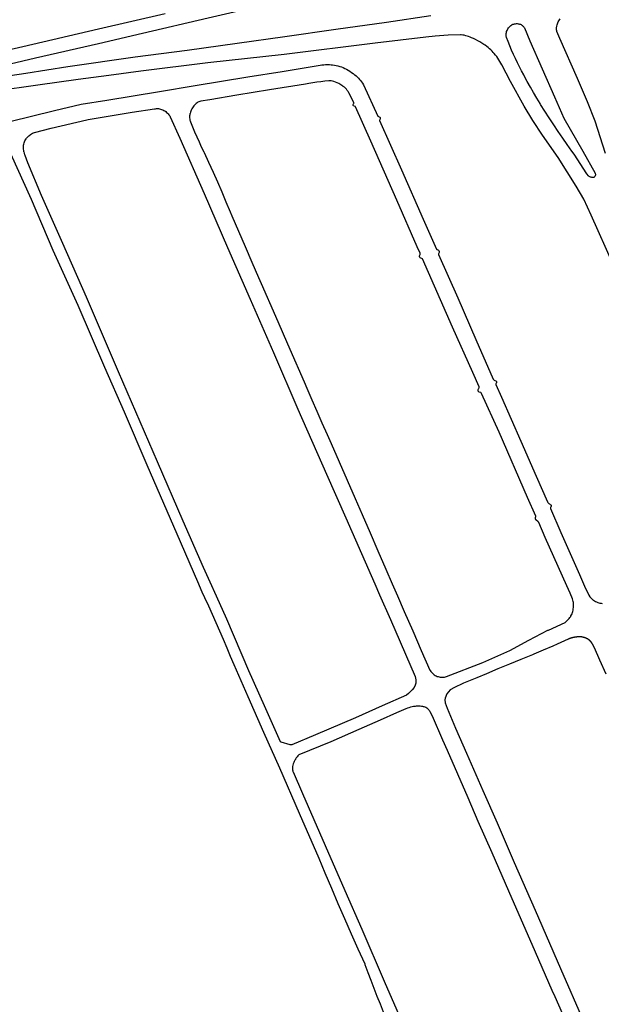
# Model space of a CAD drawing. Units: inches. Extents: x 326449 to 344106, y 4676980 to 4689628.
# Drawn here: x 336323 to 336628, y 4682586 to 4683101 of the extents above; entities that cross this region are included whole.
import ezdxf

# ---------------------------------------------------------------- set-up
doc = ezdxf.new("R2010")
doc.units = ezdxf.units.IN
doc.header["$MEASUREMENT"] = 0
doc.layers.add('Edge_of_Pavement', color=7, linetype='Continuous')

msp = doc.modelspace()

# ---------------------------------------------------------------- linework, layer by layer
at = {"layer": 'Edge_of_Pavement'}
for points in [[(336538.729, 4683103.0848), (336515.5145, 4683099.4938), (336488.9579, 4683095.8306), (336462.266, 4683092.0273), (336437.2033, 4683088.5444), (336411.0863, 4683084.9457), (336383.8402, 4683081.3363), (336348.6783, 4683076.3131), (336326.5665, 4683072.8826), (336299.327, 4683068.8964), (336269.7109, 4683064.5479), (336248.6868, 4683061.7003), (336274.1144, 4683067.7209), (336305.0256, 4683074.8722), (336331.7234, 4683081.0506), (336364.5967, 4683088.5368), (336387.7749, 4683093.9422), (336422.1765, 4683102.0134), (336454.653, 4683109.4342), (336486.4608, 4683116.7166), (336518.0259, 4683123.8919), (336541.1343, 4683129.0777)], [(336399.6582, 4683104.1218), (336364.6861, 4683096.0909), (336324.992, 4683086.8927), (336295.9801, 4683080.2692)], [(336582.1143, 4683098.7632), (336582.5695, 4683098.8724), (336583.0322, 4683098.9424), (336583.4993, 4683098.9727), (336583.9672, 4683098.963), (336584.4325, 4683098.9135), (336584.8168, 4683098.8508), (336585.2128, 4683098.7469), (336585.5968, 4683098.6048), (336585.965, 4683098.426), (336586.3141, 4683098.2121), (336586.6407, 4683097.9653), (336586.9416, 4683097.6877), (336587.2141, 4683097.3822), (336587.4554, 4683097.0516), (336587.6634, 4683096.699), (336590.5459, 4683089.9761), (336603.4278, 4683060.6906), (336608.2889, 4683049.5786), (336618.2218, 4683032.1447), (336624.7614, 4683020.7095), (336624.8054, 4683020.5573), (336624.8696, 4683020.2292), (336624.8943, 4683019.8957), (336624.8751, 4683019.6918), (336624.8165, 4683019.4793), (336624.7189, 4683019.277), (336624.5878, 4683019.0518), (336624.4239, 4683018.8492), (336624.2309, 4683018.6741), (336624.0134, 4683018.5305), (336623.7985, 4683018.5022), (336623.4277, 4683018.4854), (336623.0572, 4683018.5086), (336622.6913, 4683018.5714), (336622.3344, 4683018.6733), (336621.9904, 4683018.8129), (336621.6634, 4683018.9887), (336621.3573, 4683019.1986), (336621.1748, 4683019.4023), (336620.3067, 4683020.4068), (336613.694, 4683030.7287), (336612.612, 4683032.226), (336610.1673, 4683035.6577), (336607.7551, 4683039.1124), (336605.3758, 4683042.5898), (336603.0295, 4683046.0896), (336600.7165, 4683049.6113), (336598.4368, 4683053.1548), (336596.1908, 4683056.7198), (336595.8979, 4683057.198), (336594.1825, 4683060.0399), (336592.4983, 4683062.9007), (336590.8457, 4683065.7798), (336589.225, 4683068.6769), (336587.6363, 4683071.5915), (336587.3418, 4683072.1224), (336586.1962, 4683074.239), (336585.0856, 4683076.3743), (336584.0103, 4683078.5277), (336582.9707, 4683080.6986), (336581.967, 4683082.8864), (336580.9994, 4683085.0904), (336580.0683, 4683087.3102), (336579.1739, 4683089.545), (336578.3164, 4683091.7942), (336578.2753, 4683091.8975), (336578.1671, 4683092.24), (336578.0976, 4683092.5924), (336578.0677, 4683092.9504), (336578.0777, 4683093.3095), (336578.1414, 4683093.7686), (336578.2562, 4683094.3342), (336578.4096, 4683094.8904), (336578.601, 4683095.4345), (336578.7688, 4683095.7477), (336579.069, 4683096.2399), (336579.4027, 4683096.71), (336579.7681, 4683097.1559), (336580.1635, 4683097.5754), (336580.587, 4683097.9664), (336581.0366, 4683098.3272), (336581.2401, 4683098.4305), (336581.6701, 4683098.6155), (336582.1143, 4683098.7632)], [(336630.1064, 4683031.0774), (336624.7641, 4683047.9451), (336620.8172, 4683058.0228), (336615.4743, 4683070.3403), (336606.2129, 4683091.2641), (336604.7627, 4683094.8077), (336604.652, 4683095.2291), (336604.5744, 4683095.6775), (336604.5364, 4683096.1312), (336604.5381, 4683096.5865), (336604.5795, 4683097.0401), (336604.6605, 4683097.4883), (336604.6974, 4683097.7044), (336604.825, 4683098.2902), (336604.9913, 4683098.8662), (336605.1957, 4683099.4298), (336605.4371, 4683099.9786), (336605.7145, 4683100.5101), (336606.0266, 4683101.022), (336606.3721, 4683101.5119)], [(336536.0917, 4683091.8312), (336509.5438, 4683088.6827), (336461.9751, 4683082.735), (336421.8459, 4683078.3937), (336386.8436, 4683074.0786), (336370.1614, 4683071.8078), (336353.9569, 4683069.7895), (336332.8365, 4683066.8058), (336310.6201, 4683063.6459)], [(336634.3709, 4682972.5337), (336622.723, 4682998.7819), (336618.7896, 4683007.0833), (336614.8433, 4683013.9278), (336605.3088, 4683028.8923), (336597.1178, 4683040.5382), (336592.0299, 4683048.2055), (336587.5572, 4683055.7271), (336580.3582, 4683068.6253), (336575.896, 4683077.3238), (336575.4226, 4683078.2422), (336574.914, 4683079.1417), (336574.371, 4683080.0208), (336573.7943, 4683080.8782), (336573.185, 4683081.7127), (336572.5438, 4683082.5229), (336571.8717, 4683083.3077), (336571.414, 4683083.8087), (336570.7753, 4683084.5177), (336570.1076, 4683085.1999), (336569.4123, 4683085.8539), (336568.6905, 4683086.4786), (336567.9436, 4683087.073), (336567.1728, 4683087.636), (336566.4644, 4683088.1121), (336565.4123, 4683088.7785), (336564.3399, 4683089.4118), (336563.2483, 4683090.0113), (336562.1386, 4683090.5763), (336561.0119, 4683091.1062), (336559.9659, 4683091.5605), (336559.2352, 4683091.8928), (336558.489, 4683092.1886), (336557.7292, 4683092.4469), (336556.9576, 4683092.6673), (336556.1762, 4683092.8491), (336555.3869, 4683092.992), (336554.5917, 4683093.0955), (336554.2913, 4683093.1242), (336547.8158, 4683092.8455), (336540.8901, 4683092.3746), (336536.0917, 4683091.8312)], [(336318.207, 4683047.7928), (336341.6381, 4683053.434), (336355.626, 4683056.7424), (336369.0784, 4683058.917), (336396.5447, 4683063.384), (336415.3302, 4683066.5621), (336442.7967, 4683071.0466), (336460.7984, 4683073.9164), (336473.4448, 4683076.0457), (336480.8292, 4683077.2936), (336481.633, 4683077.3983), (336482.6119, 4683077.4891), (336483.5937, 4683077.54), (336484.5767, 4683077.551), (336485.5594, 4683077.5219), (336486.5401, 4683077.453), (336487.2331, 4683077.3751), (336488.1852, 4683077.2336), (336489.1307, 4683077.0528), (336490.068, 4683076.833), (336490.9954, 4683076.5745), (336491.9113, 4683076.2779), (336492.8141, 4683075.9435), (336493.6722, 4683075.5392), (336494.5796, 4683075.0694), (336495.4681, 4683074.5646), (336496.3362, 4683074.0256), (336497.1827, 4683073.4534), (336498.0063, 4683072.8486), (336498.8057, 4683072.2124), (336498.8613, 4683072.1688), (336499.527, 4683071.62), (336500.1667, 4683071.041), (336500.7788, 4683070.4329), (336501.3621, 4683069.7972), (336501.9153, 4683069.135), (336502.4373, 4683068.448), (336502.9268, 4683067.7375), (336503.383, 4683067.0051), (336510.9959, 4683050.6145), (336511.3442, 4683050.4013), (336511.6931, 4683050.2405), (336511.9714, 4683050.0279), (336512.1095, 4683049.799), (336512.2122, 4683049.5354), (336512.2102, 4683049.3077), (336512.1026, 4683049.0285), (336511.9596, 4683048.697), (336511.8869, 4683048.3999), (336511.9025, 4683048.1896), (336523.2676, 4683022.4308), (336534.7371, 4682996.6011), (336541.6216, 4682981.0226), (336541.7949, 4682980.8109), (336542.074, 4682980.6858), (336542.3883, 4682980.578), (336542.6838, 4682980.3301), (336542.909, 4682980.0479), (336543.0295, 4682979.8192), (336543.0973, 4682979.5559), (336543.0945, 4682979.2406), (336542.9336, 4682978.8743), (336542.755, 4682978.4906), (336542.7552, 4682978.4904), (336542.7696, 4682978.1752), (336552.8832, 4682955.4224), (336562.2692, 4682933.622), (336571.3848, 4682912.9096), (336571.8532, 4682912.3976), (336572.1848, 4682912.2544), (336572.6556, 4682912.0576), (336572.8992, 4682911.8628), (336573.0196, 4682911.6164), (336573.052, 4682911.3184), (336573.0148, 4682911.0736), (336572.8716, 4682910.742), (336572.7636, 4682910.3928), (336572.8132, 4682910.042), (336575.68, 4682903.554), (336585.8252, 4682880.4508), (336593.7896, 4682862.2004), (336599.7472, 4682848.7496), (336599.9884, 4682848.292), (336600.2484, 4682848.0268), (336600.5096, 4682847.832), (336600.8404, 4682847.6188), (336601.2584, 4682847.3524), (336601.502, 4682847.1752), (336601.658, 4682846.9988), (336601.7444, 4682846.8404), (336601.7948, 4682846.6296), (336601.7932, 4682846.4372), (336601.7216, 4682846.2624), (336601.5444, 4682846.0364), (336601.3312, 4682845.6704), (336601.294, 4682845.4432), (336601.3088, 4682845.1628), (336606.7848, 4682832.6792), (336616.5372, 4682810.7004), (336619.2384, 4682804.6624), (336621.4144, 4682799.7984), (336621.918, 4682798.9836), (336623.5608, 4682797.5032), (336623.9144, 4682797.2416), (336624.4256, 4682796.9068), (336624.9572, 4682796.6064), (336625.5076, 4682796.3412), (336626.074, 4682796.1124), (336626.6544, 4682795.9212), (336627.2456, 4682795.7688), (336627.846, 4682795.6548), (336628.4524, 4682795.5808)], [(336600.3231, 4682781.6308), (336609.033, 4682785.615), (336609.5638, 4682786.0516), (336610.1018, 4682786.5441), (336610.6123, 4682787.0652), (336611.0937, 4682787.6133), (336611.5446, 4682788.1868), (336611.9636, 4682788.7841), (336612.0715, 4682788.9774), (336612.3666, 4682789.5596), (336612.6267, 4682790.1584), (336612.8508, 4682790.7717), (336613.0381, 4682791.3971), (336613.1879, 4682792.0322), (336613.2996, 4682792.6747), (336613.3084, 4682792.7287), (336613.3921, 4682793.3749), (336613.4363, 4682794.025), (336613.4409, 4682794.6767), (336613.4059, 4682795.3274), (336613.3313, 4682795.9748), (336613.2174, 4682796.6165), (336613.0648, 4682797.2499), (336612.8739, 4682797.8727), (336611.6596, 4682800.8352), (336609.9092, 4682804.7606), (336598.6437, 4682830.0238), (336595.2106, 4682837.8585), (336595.0863, 4682838.0558), (336594.9198, 4682838.2394), (336593.7236, 4682839.2308), (336593.6269, 4682839.3858), (336593.5308, 4682839.6108), (336593.4635, 4682839.9196), (336593.453, 4682840.312), (336593.5399, 4682840.6335), (336593.6404, 4682840.8988), (336593.684, 4682841.0806), (336593.6856, 4682841.2627), (336589.3523, 4682851.067), (336574.3974, 4682885.1522), (336565.2783, 4682905.4757), (336565.1052, 4682905.7049), (336564.8788, 4682905.847), (336563.9361, 4682906.1882), (336563.7277, 4682906.3827), (336563.5547, 4682906.6294), (336563.4529, 4682906.9981), (336563.4742, 4682907.4183), (336563.6005, 4682907.8375), (336563.8489, 4682908.203), (336563.9734, 4682908.4121), (336564.0103, 4682908.6219), (336563.9959, 4682908.9723), (336560.6254, 4682916.3581), (336550.1307, 4682940.1056), (336534.3994, 4682975.9105), (336533.1644, 4682976.4679), (336532.9145, 4682976.7224), (336532.8319, 4682976.8912), (336532.7921, 4682977.1438), (336532.7949, 4682977.459), (336532.9874, 4682977.8356), (336533.1375, 4682978.1705), (336533.1822, 4682978.4643), (336533.1015, 4682978.8434), (336531.5969, 4682982.1774), (336520.8396, 4683006.5576), (336507.2442, 4683037.5413), (336499.312, 4683055.4409), (336499.1872, 4683055.5891), (336498.9986, 4683055.6539), (336498.2229, 4683055.8709), (336498.1186, 4683055.9559), (336498.0368, 4683056.2088), (336498.1038, 4683056.6496), (336498.2747, 4683056.9633), (336498.3401, 4683057.236), (336498.3422, 4683057.4671), (336498.1786, 4683057.973), (336495.8048, 4683062.8279), (336495.388, 4683063.4395), (336494.9388, 4683064.0278), (336494.4586, 4683064.5911), (336493.9487, 4683065.1279), (336493.4107, 4683065.6364), (336492.846, 4683066.1152), (336492.6619, 4683066.2605), (336490.572, 4683067.5821), (336487.8918, 4683068.6988), (336486.528, 4683068.9631), (336485.3516, 4683069.0156), (336483.2446, 4683068.8166), (336481.1414, 4683068.5788), (336479.0429, 4683068.3022), (336476.9497, 4683067.9871), (336474.8627, 4683067.6334), (336473.0626, 4683067.2965), (336454.2215, 4683064.2486), (336437.0443, 4683061.4449), (336422.9252, 4683059.143), (336418.2599, 4683058.3999), (336417.7504, 4683058.2343), (336417.2546, 4683058.0311), (336416.7753, 4683057.7916), (336416.3152, 4683057.517), (336415.8769, 4683057.2088), (336415.4629, 4683056.8688), (336415.0753, 4683056.4989), (336414.7164, 4683056.1011), (336414.5599, 4683055.9073), (336414.175, 4683055.4007), (336413.8227, 4683054.871), (336413.5043, 4683054.3201), (336413.2211, 4683053.7503), (336412.9742, 4683053.1639), (336412.7646, 4683052.5631), (336412.593, 4683051.9503), (336412.5365, 4683051.708), (336412.4395, 4683051.1833), (336412.3821, 4683050.6528), (336412.3646, 4683050.1196), (336412.3871, 4683049.5865), (336412.4494, 4683049.0566), (336412.5512, 4683048.5328), (336412.6919, 4683048.0182), (336412.8431, 4683047.586), (336413.9048, 4683044.9413), (336415.0028, 4683042.3114), (336416.1369, 4683039.6969), (336417.3069, 4683037.0982), (336418.5126, 4683034.516), (336419.7538, 4683031.9506), (336419.934, 4683031.5854), (336422.3031, 4683026.4371), (336424.6358, 4683021.2723), (336426.932, 4683016.0911), (336429.1916, 4683010.8938), (336431.4144, 4683005.6808), (336433.6004, 4683000.4521), (336434.4245, 4682998.4536), (336437.9144, 4682990.3644), (336441.4183, 4682982.2811), (336444.9362, 4682974.2039), (336448.4681, 4682966.1328), (336449.8505, 4682962.9841), (336457.3093, 4682945.8242), (336464.8041, 4682928.68), (336472.3351, 4682911.5517), (336473.7852, 4682908.2648), (336476.382, 4682902.1677), (336479.0153, 4682896.0861), (336481.6848, 4682890.0204), (336484.3906, 4682883.9707), (336486.5466, 4682879.2186), (336490.6824, 4682869.6191), (336494.8547, 4682860.0355), (336499.0634, 4682850.4678), (336502.7914, 4682842.0745), (336506.8553, 4682832.5465), (336510.9558, 4682823.0342), (336515.0931, 4682813.5378), (336518.5305, 4682805.7229), (336521.2926, 4682799.4916), (336524.7883, 4682791.3871), (336529.2209, 4682781.1508), (336533.6699, 4682770.9213), (336538.1354, 4682760.6987), (336538.2906, 4682760.4725), (336538.6658, 4682759.9764), (336539.0721, 4682759.5053), (336539.5077, 4682759.0613), (336539.9709, 4682758.6462), (336540.4598, 4682758.2616), (336540.9723, 4682757.9092), (336541.5063, 4682757.5904), (336542.0097, 4682757.3923), (336542.5464, 4682757.2231), (336543.0936, 4682757.0924), (336543.6487, 4682757.0007), (336544.2088, 4682756.9485), (336544.7712, 4682756.9362), (336545.3329, 4682756.9637), (336545.6397, 4682757.0007)], [(336325.6551, 4683031.9106), (336325.5223, 4683032.5783), (336325.4145, 4683033.3248), (336325.3465, 4683034.0759), (336325.3183, 4683034.8297), (336325.4101, 4683035.3866), (336325.5442, 4683035.9595), (336325.7168, 4683036.522), (336325.9271, 4683037.0716), (336326.1743, 4683037.6056), (336326.457, 4683038.1216), (336326.7741, 4683038.6172), (336327.0369, 4683039.001), (336327.3949, 4683039.4604), (336327.7837, 4683039.8942), (336328.2012, 4683040.3004), (336328.6457, 4683040.677), (336329.1149, 4683041.0223), (336329.6067, 4683041.3345), (336330.1187, 4683041.6124), (336330.6485, 4683041.8545), (336331.1937, 4683042.0596), (336339.9286, 4683044.1792), (336358.5766, 4683048.5873), (336359.3525, 4683048.7727), (336382.2628, 4683052.5657), (336394.0481, 4683054.3734), (336394.4481, 4683054.4393), (336394.997, 4683054.4949), (336395.5485, 4683054.5108), (336396.0997, 4683054.4871), (336396.6476, 4683054.4238), (336397.1665, 4683054.2781), (336397.7369, 4683054.0786), (336398.2929, 4683053.8419), (336398.832, 4683053.5689), (336399.3519, 4683053.2609), (336399.8503, 4683052.9192), (336400.325, 4683052.5453), (336400.7739, 4683052.1408), (336401.1951, 4683051.7075), (336401.5867, 4683051.2474), (336401.947, 4683050.7623), (336402.2745, 4683050.2545), (336407.274, 4683038.9557), (336420.0125, 4683010.0813), (336432.1919, 4682981.7513), (336444.163, 4682954.8207), (336456.2964, 4682926.8344), (336469.1262, 4682897.199), (336484.0504, 4682863.2052), (336494.2185, 4682840.3118), (336502.3644, 4682821.6292), (336509.3263, 4682805.8198), (336511.8818, 4682800.0166), (336517.5352, 4682787.157), (336530.4282, 4682757.258), (336530.8672, 4682755.5579), (336530.9037, 4682754.4536), (336530.7934, 4682753.8904), (336530.4702, 4682752.7653), (336529.89, 4682751.618), (336528.8468, 4682750.4), (336526.945, 4682748.4975)], [(336513.9918, 4682581.7279), (336512.2914, 4682585.8064), (336510.628, 4682589.9001), (336509.0017, 4682594.0088), (336507.4127, 4682598.132), (336505.861, 4682602.2694), (336504.3469, 4682606.4207), (336504.247, 4682606.6989), (336500.6879, 4682614.6027), (336497.1649, 4682622.5227), (336493.6778, 4682630.4586), (336490.2269, 4682638.4103), (336486.8121, 4682646.3775), (336483.4336, 4682654.3602), (336480.2482, 4682661.9807), (336469.9417, 4682685.6641), (336459.6033, 4682709.3336), (336451.3108, 4682728.0448), (336443.0146, 4682746.7475), (336435.6504, 4682763.3353), (336433.8585, 4682767.7766), (336432.0336, 4682772.2047), (336430.1757, 4682776.6192), (336428.285, 4682781.0198), (336426.3616, 4682785.4061), (336424.4057, 4682789.778), (336422.4173, 4682794.1351), (336420.3966, 4682798.4771), (336418.9909, 4682801.4486), (336416.6843, 4682806.7954), (336405.915, 4682831.7587), (336390.2288, 4682867.9065), (336378.3028, 4682895.5792), (336367.9924, 4682919.0203), (336354.0393, 4682951.5344), (336340.9841, 4682980.233), (336329.5648, 4683006.9835), (336318.7169, 4683030.848)], [(336526.945, 4682748.4975), (336525.9324, 4682747.4872), (336513.2796, 4682741.934), (336499.308, 4682735.6796), (336478.3692, 4682726.6956), (336465.876, 4682721.5764), (336465.4652, 4682721.5564), (336465.0032, 4682721.5628), (336460.3236, 4682722.9092), (336460.0056, 4682723.052), (336451.534, 4682742.0076), (336443.3364, 4682760.3432), (336431.8664, 4682787.2712), (336426.4324, 4682799.2808), (336423.086, 4682806.728), (336419.7004, 4682814.2624), (336408.974, 4682838.5932), (336395.5936, 4682869.7292), (336375.1212, 4682916.7188), (336358.3552, 4682955.9024), (336345.9772, 4682983.9644), (336334.8228, 4683009), (336327.5948, 4683026.1296), (336326.2312, 4683029.9668), (336326.0804, 4683030.3876), (336325.8556, 4683031.1076), (336325.6696, 4683031.8384), (336325.6551, 4683031.9106)], [(336545.6397, 4682757.0007), (336545.8912, 4682757.031), (336546.4431, 4682757.1376), (336546.986, 4682757.2831), (336566.0152, 4682764.5519), (336580.0451, 4682770.984), (336590.0921, 4682776.2447), (336600.0517, 4682781.5066), (336600.3231, 4682781.6308)], [(336630.4891, 4682758.4567), (336627.1975, 4682765.8488), (336624.3895, 4682772.2988), (336624.3676, 4682772.3455), (336624.3456, 4682772.3921), (336624.3236, 4682772.4387), (336624.3015, 4682772.4853), (336624.2793, 4682772.5318), (336624.257, 4682772.5783), (336624.2346, 4682772.6248), (336624.2121, 4682772.6712), (336624.1896, 4682772.7176), (336624.167, 4682772.764), (336624.1442, 4682772.8103), (336624.1214, 4682772.8565), (336624.0986, 4682772.9027), (336624.0756, 4682772.9489), (336624.0525, 4682772.995), (336624.0294, 4682773.0411), (336624.0062, 4682773.0872), (336623.9829, 4682773.1332), (336623.9595, 4682773.1792), (336623.936, 4682773.2251), (336623.9125, 4682773.271), (336623.8889, 4682773.3168), (336623.8651, 4682773.3626), (336623.8414, 4682773.4084), (336623.8175, 4682773.4541), (336623.7935, 4682773.4998), (336623.7695, 4682773.5454), (336623.7453, 4682773.591), (336623.7211, 4682773.6365), (336623.6969, 4682773.682), (336623.6725, 4682773.7275), (336623.648, 4682773.7729), (336623.6235, 4682773.8182), (336623.5989, 4682773.8636), (336623.5742, 4682773.9088), (336623.5494, 4682773.954), (336623.5246, 4682773.9992), (336623.4996, 4682774.0443), (336623.4746, 4682774.0894), (336623.4565, 4682774.1241), (336623.4382, 4682774.1587), (336623.4197, 4682774.1932), (336623.401, 4682774.2275), (336623.382, 4682774.2618), (336623.3629, 4682774.296), (336623.3435, 4682774.3301), (336623.324, 4682774.364), (336623.3042, 4682774.3979), (336623.2842, 4682774.4316), (336623.2641, 4682774.4653), (336623.2437, 4682774.4988), (336623.2231, 4682774.5322), (336623.2024, 4682774.5655), (336623.1814, 4682774.5986), (336623.1602, 4682774.6317), (336623.1389, 4682774.6646), (336623.1173, 4682774.6974), (336623.0955, 4682774.73), (336623.0736, 4682774.7626), (336623.0515, 4682774.795), (336623.0291, 4682774.8273), (336623.0066, 4682774.8594), (336622.9839, 4682774.8914), (336622.961, 4682774.9233), (336622.9379, 4682774.955), (336622.9146, 4682774.9866), (336622.8912, 4682775.0181), (336622.8675, 4682775.0494), (336622.8437, 4682775.0805), (336622.8197, 4682775.1115), (336622.7956, 4682775.1424), (336622.7712, 4682775.1731), (336622.7467, 4682775.2037), (336622.722, 4682775.2341), (336622.6971, 4682775.2643), (336622.6721, 4682775.2944), (336622.6469, 4682775.3244), (336622.6215, 4682775.3541), (336622.5984, 4682775.3806), (336622.5753, 4682775.407), (336622.5521, 4682775.4333), (336622.5288, 4682775.4596), (336622.5054, 4682775.4858), (336622.4819, 4682775.5118), (336622.4583, 4682775.5379), (336622.4346, 4682775.5638), (336622.4109, 4682775.5897), (336622.387, 4682775.6155), (336622.3631, 4682775.6412), (336622.339, 4682775.6668), (336622.3149, 4682775.6924), (336622.2907, 4682775.7178), (336622.2665, 4682775.7432), (336622.2421, 4682775.7685), (336622.2177, 4682775.7938), (336622.1931, 4682775.8189), (336622.1685, 4682775.844), (336622.1438, 4682775.8689), (336622.119, 4682775.8938), (336622.0942, 4682775.9186), (336622.0692, 4682775.9434), (336622.0442, 4682775.968), (336622.0191, 4682775.9926), (336621.9939, 4682776.0171), (336621.9686, 4682776.0414), (336621.9433, 4682776.0657), (336621.9178, 4682776.0899), (336621.8923, 4682776.1141), (336621.8667, 4682776.1381), (336621.8411, 4682776.1621), (336621.8153, 4682776.1859), (336621.7895, 4682776.2097), (336621.7636, 4682776.2334), (336621.7377, 4682776.257), (336621.7116, 4682776.2805), (336621.6855, 4682776.3039), (336621.6593, 4682776.3272), (336621.6337, 4682776.3513), (336621.6078, 4682776.3752), (336621.5818, 4682776.3989), (336621.5556, 4682776.4224), (336621.5291, 4682776.4457), (336621.5025, 4682776.4688), (336621.4756, 4682776.4917), (336621.4486, 4682776.5143), (336621.4214, 4682776.5368), (336621.394, 4682776.5591), (336621.3663, 4682776.5811), (336621.3386, 4682776.6029), (336621.3106, 4682776.6246), (336621.2824, 4682776.6459), (336621.2541, 4682776.6671), (336621.2256, 4682776.688), (336621.1969, 4682776.7087), (336621.1681, 4682776.7292), (336621.1391, 4682776.7494), (336621.1099, 4682776.7695), (336621.0806, 4682776.7892), (336621.0511, 4682776.8087), (336621.0215, 4682776.828), (336620.9917, 4682776.8471), (336620.9617, 4682776.8659), (336620.9317, 4682776.8844), (336620.9014, 4682776.9027), (336620.8711, 4682776.9207), (336620.8406, 4682776.9385), (336620.81, 4682776.9561), (336620.7792, 4682776.9734), (336620.7484, 4682776.9904), (336620.7174, 4682777.0072), (336620.6863, 4682777.0237), (336620.655, 4682777.0399), (336620.6237, 4682777.0559), (336620.5923, 4682777.0716), (336620.5607, 4682777.0871), (336620.5291, 4682777.1023), (336620.473, 4682777.1267), (336620.4169, 4682777.1508), (336620.3607, 4682777.1747), (336620.3043, 4682777.1984), (336620.2478, 4682777.2219), (336620.1913, 4682777.2451), (336620.1346, 4682777.2681), (336620.0778, 4682777.2908), (336620.0209, 4682777.3133), (336619.964, 4682777.3356), (336619.9069, 4682777.3576), (336619.8497, 4682777.3794), (336619.7924, 4682777.4009), (336619.7351, 4682777.4222), (336619.6776, 4682777.4433), (336619.62, 4682777.4641), (336619.5624, 4682777.4847), (336619.5047, 4682777.505), (336619.4469, 4682777.5251), (336619.389, 4682777.5449), (336619.331, 4682777.5645), (336619.2729, 4682777.5838), (336619.2148, 4682777.6029), (336619.1565, 4682777.6217), (336619.0982, 4682777.6403), (336619.0399, 4682777.6587), (336618.9814, 4682777.6767), (336618.9229, 4682777.6946), (336618.8643, 4682777.7122), (336618.8056, 4682777.7295), (336618.7469, 4682777.7466), (336618.6881, 4682777.7634), (336618.6292, 4682777.78), (336618.5703, 4682777.7964), (336618.5113, 4682777.8124), (336618.4523, 4682777.8283), (336618.3932, 4682777.8438), (336618.334, 4682777.8591), (336618.2748, 4682777.8742), (336618.2384, 4682777.8848), (336618.2018, 4682777.895), (336618.1651, 4682777.905), (336618.1283, 4682777.9147), (336618.0914, 4682777.9241), (336618.0545, 4682777.9333), (336618.0174, 4682777.9421), (336617.9803, 4682777.9507), (336617.943, 4682777.9589), (336617.9057, 4682777.9669), (336617.8684, 4682777.9745), (336617.8309, 4682777.9819), (336617.7934, 4682777.989), (336617.7559, 4682777.9957), (336617.7182, 4682778.0022), (336617.6806, 4682778.0084), (336617.6428, 4682778.0143), (336617.605, 4682778.0199), (336617.5672, 4682778.0251), (336617.5293, 4682778.0301), (336617.4914, 4682778.0348), (336617.4535, 4682778.0392), (336617.4155, 4682778.0432), (336617.3775, 4682778.047), (336617.3395, 4682778.0504), (336617.3014, 4682778.0536), (336617.2634, 4682778.0565), (336617.2253, 4682778.059), (336617.1872, 4682778.0613), (336617.1492, 4682778.0632), (336617.1111, 4682778.0648), (336617.073, 4682778.0662), (336617.0349, 4682778.0672), (336616.9969, 4682778.0679), (336616.9588, 4682778.0684), (336616.9208, 4682778.0685), (336616.8827, 4682778.0683), (336616.8448, 4682778.0678), (336616.8068, 4682778.0671), (336616.7495, 4682778.0696), (336616.6921, 4682778.0717), (336616.6348, 4682778.0734), (336616.5773, 4682778.0748), (336616.5199, 4682778.0758), (336616.4624, 4682778.0764), (336616.405, 4682778.0767), (336616.3475, 4682778.0766), (336616.29, 4682778.0761), (336616.2324, 4682778.0752), (336616.1749, 4682778.074), (336616.1174, 4682778.0724), (336616.0599, 4682778.0704), (336616.0024, 4682778.068), (336615.9449, 4682778.0653), (336615.8874, 4682778.0621), (336615.8299, 4682778.0587), (336615.7725, 4682778.0548), (336615.715, 4682778.0505), (336615.6576, 4682778.0459), (336615.6003, 4682778.0409), (336615.5429, 4682778.0356), (336615.4856, 4682778.0298), (336615.4284, 4682778.0237), (336615.3712, 4682778.0172), (336615.314, 4682778.0104), (336615.2569, 4682778.0032), (336615.1999, 4682777.9956), (336615.1429, 4682777.9876), (336615.086, 4682777.9793), (336615.0291, 4682777.9706), (336614.9723, 4682777.9615), (336614.9156, 4682777.952), (336614.859, 4682777.9422), (336614.8025, 4682777.9321), (336614.746, 4682777.9215), (336614.6896, 4682777.9106), (336614.6334, 4682777.8994), (336614.5772, 4682777.8877), (336614.5234, 4682777.8822), (336614.4696, 4682777.8763), (336614.4158, 4682777.8703), (336614.362, 4682777.8639), (336614.3082, 4682777.8574), (336614.2545, 4682777.8506), (336614.2008, 4682777.8435), (336614.1471, 4682777.8362), (336614.0934, 4682777.8286), (336614.0398, 4682777.8208), (336613.9862, 4682777.8127), (336613.9327, 4682777.8044), (336613.8791, 4682777.7959), (336613.8256, 4682777.787), (336613.7722, 4682777.778), (336613.7188, 4682777.7687), (336613.6654, 4682777.7592), (336613.6121, 4682777.7494), (336613.5588, 4682777.7393), (336613.5056, 4682777.729), (336613.4524, 4682777.7185), (336613.3992, 4682777.7077), (336613.3462, 4682777.6967), (336613.2931, 4682777.6855), (336613.2401, 4682777.674), (336613.1872, 4682777.6622), (336613.1344, 4682777.6502), (336613.0816, 4682777.638), (336613.0288, 4682777.6255), (336612.9762, 4682777.6128), (336612.9235, 4682777.5998), (336612.871, 4682777.5866), (336612.8185, 4682777.5732), (336612.7661, 4682777.5595), (336612.7138, 4682777.5456), (336612.6615, 4682777.5314), (336612.6094, 4682777.517), (336612.5572, 4682777.5024), (336612.5052, 4682777.4875), (336612.4574, 4682777.4741), (336612.4097, 4682777.4605), (336612.362, 4682777.4468), (336612.3144, 4682777.4329), (336612.2667, 4682777.4189), (336612.2192, 4682777.4047), (336612.1716, 4682777.3903), (336612.1241, 4682777.3758), (336612.0767, 4682777.3612), (336612.0293, 4682777.3464), (336611.9819, 4682777.3314), (336611.9346, 4682777.3163), (336611.8873, 4682777.3011), (336611.8401, 4682777.2857), (336611.793, 4682777.2701), (336611.7458, 4682777.2544), (336611.6988, 4682777.2385), (336611.6518, 4682777.2225), (336611.6048, 4682777.2064), (336611.5579, 4682777.1901), (336611.511, 4682777.1736), (336611.4642, 4682777.157), (336611.4174, 4682777.1403), (336611.3707, 4682777.1234), (336611.3241, 4682777.1063), (336611.2775, 4682777.0891), (336611.2309, 4682777.0718), (336611.1845, 4682777.0543), (336611.138, 4682777.0367), (336611.0917, 4682777.0189), (336611.0454, 4682777.001), (336610.9991, 4682776.9829), (336610.953, 4682776.9647), (336610.9068, 4682776.9463), (336610.8608, 4682776.9278), (336610.8148, 4682776.9092), (336610.7689, 4682776.8904), (336610.723, 4682776.8714), (336610.6772, 4682776.8523), (336604.88, 4682774.1949)], [(336604.88, 4682774.1949), (336602.5071, 4682773.1432), (336597.5899, 4682771.0075), (336592.6568, 4682768.9085), (336591.9454, 4682768.6094), (336585.8889, 4682766.1865), (336579.847, 4682763.7278), (336573.8197, 4682761.2334), (336567.8074, 4682758.7032), (336562.7764, 4682756.5536), (336561.0155, 4682755.9207), (336559.2686, 4682755.2502), (336557.5364, 4682754.5426), (336555.8197, 4682753.7981), (336554.1193, 4682753.017), (336552.436, 4682752.1998), (336550.7706, 4682751.3469), (336549.1237, 4682750.4585), (336548.9958, 4682750.3876), (336548.8923, 4682750.271)], [(336548.8923, 4682750.271), (336547.0148, 4682748.1554), (336546.1373, 4682745.9084), (336546.0486, 4682745.0368), (336546.2088, 4682743.5972), (336547.2483, 4682740.7338), (336551.7012, 4682730.2263), (336557.3767, 4682717.1097), (336565.9177, 4682697.5885), (336573.4172, 4682680.7766), (336582.3525, 4682660.0435), (336593.2835, 4682635.0225), (336606.5285, 4682604.5796), (336618.6571, 4682577.0011)], [(336529.7392, 4682741.573), (336529.7107, 4682741.5688), (336528.8757, 4682741.405), (336528.0492, 4682741.2022), (336527.233, 4682740.961), (336526.429, 4682740.6818), (336525.6574, 4682740.3732), (336520.674, 4682738.2073), (336512.1274, 4682734.498), (336500.9981, 4682729.617), (336486.3558, 4682723.1151), (336469.5526, 4682716.2572), (336469.0796, 4682715.7497), (336468.6365, 4682715.2158), (336468.2248, 4682714.6573), (336467.8458, 4682714.076), (336467.7677, 4682713.9397), (336467.5009, 4682713.474), (336467.1911, 4682712.8531), (336466.9176, 4682712.2155), (336466.6811, 4682711.5633), (336466.4826, 4682710.8986), (336466.3225, 4682710.2237), (336466.2856, 4682710.038), (336466.2525, 4682709.5303), (336466.2593, 4682709.0216), (336466.3059, 4682708.5149), (336466.3922, 4682708.0134), (336466.5175, 4682707.5203), (336466.5333, 4682707.4677), (336471.5384, 4682696.0287), (336483.4426, 4682668.941), (336493.674, 4682645.3411), (336502.4866, 4682625.0205), (336514.2607, 4682597.8061), (336527.6043, 4682567.4382)], [(336607.6392, 4682580.9813), (336603.8112, 4682589.5935), (336602.3124, 4682592.9459), (336591.8209, 4682616.9791), (336581.3115, 4682641.0046), (336570.7844, 4682665.0225), (336563.5662, 4682681.4632), (336558.2294, 4682693.8507), (336552.8577, 4682706.223), (336547.4513, 4682718.5802), (336545.0482, 4682724.0425), (336539.4927, 4682736.5414), (336538.393, 4682738.7382), (336538.1611, 4682739.1386), (336537.8956, 4682739.5176), (336537.5984, 4682739.8722), (336537.2716, 4682740.1999), (336536.9178, 4682740.4982), (336536.5396, 4682740.7648), (336536.1397, 4682740.9978), (336535.7212, 4682741.1955), (336535.2872, 4682741.3563), (336534.841, 4682741.4791), (336534.5547, 4682741.5366), (336533.8702, 4682741.658), (336533.18, 4682741.7403), (336532.4862, 4682741.7831), (336531.7913, 4682741.7863), (336531.0975, 4682741.7499), (336530.5524, 4682741.6933), (336529.7392, 4682741.573)]]:
    msp.add_lwpolyline(points, dxfattribs=at)

doc.saveas('drawing.dxf')
